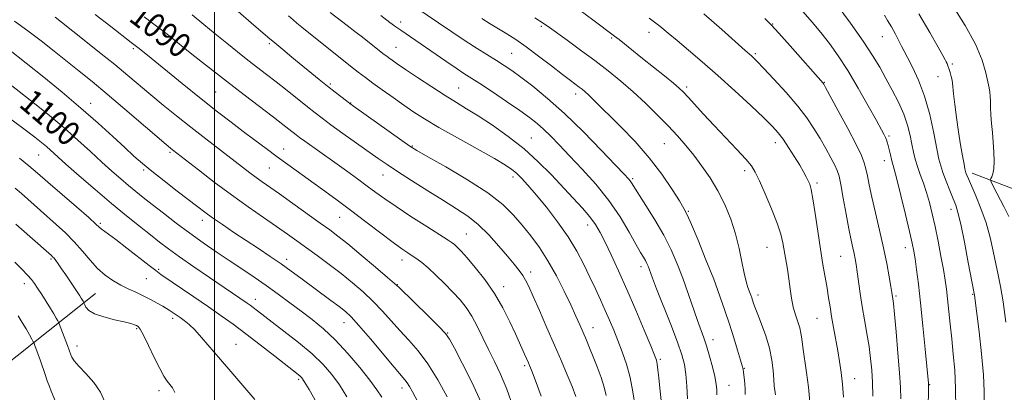
# Model space of a CAD drawing. Extents: x 2174800 to 2177700, y 314800 to 317700.
# Drawn here: x 2176936 to 2177260, y 316302 to 316425 of the extents above; entities that cross this region are included whole.
import ezdxf

# ---------------------------------------------------------------- set-up
doc = ezdxf.new("R2010")
doc.units = 0
doc.header["$MEASUREMENT"] = 0
for name, color, linetype, lineweight in [('32000', 7, 'Continuous', 0), ('DTM HARD BREAKLINE', 7, 'Continuous', 0), ('DTM SPOT ELEVATION', 2, 'Continuous', 13), ('INDEX CONTOUR', 41, 'Continuous', 13), ('INDEX CONTOUR LABEL', 244, 'Continuous', 0), ('INTERMEDIATE CONTOUR', 44, 'Continuous', 0)]:
    doc.layers.add(name, color=color, linetype=linetype, lineweight=lineweight)
doc.styles.add('Style-ITALICS', font='ITALICS.shx')

msp = doc.modelspace()

# ---------------------------------------------------------------- linework, layer by layer
at = {"layer": '32000', "flags": 128}
msp.add_lwpolyline([(2177000, 317500), (2177000, 315000)], dxfattribs=at)
at = {"layer": 'DTM HARD BREAKLINE'}
for points in [[(2177249.06, 316374.56, 1057.46), (2177282.38, 316361.85, 1049.12), (2177319.71, 316353.13, 1039.45), (2177352.38, 316342.41, 1031.92)], [(2176840.95, 315890.97, 1154.42), (2176852.35, 315936.31, 1151.08), (2176866.42, 315988.3, 1149.28), (2176874.47, 316019.63, 1145.48), (2176881.2, 316066.3, 1138.95), (2176881.21, 316075.64, 1136.95), (2176882.59, 316106.31, 1134.41), (2176887.33, 316164.33, 1133.75), (2176890.73, 316208.33, 1133.81), (2176895.44, 316240.34, 1131.08), (2176906.83, 316280.33, 1123.88), (2176924.87, 316306.32, 1115.81), (2176960.92, 316334.94, 1107.07)]]:
    msp.add_polyline3d(points, dxfattribs=at)
at = {"layer": 'DTM SPOT ELEVATION'}
for p in [(2177061.19, 316424.23, 1079.52), (2177183.43, 316423.62, 1065.93), (2176982.29, 316423.34, 1089.77), (2177107.42, 316422.86, 1074.24), (2177142.82, 316420.85, 1070.63), (2177017.99, 316417.13, 1086.26), (2177130.5, 316419.02, 1072.2), (2177219.52, 316419.39, 1060.81), (2176973.34, 316415.43, 1092.27), (2177059.62, 316415.96, 1081.14), (2177097.63, 316413.91, 1077.03), (2177177.77, 316413.83, 1067.77), (2177242.55, 316410.46, 1057.73), (2177200.4, 316404.37, 1065.92), (2177237.85, 316406.26, 1058.77), (2177000.38, 316401.17, 1090.98), (2177038.07, 316403.8, 1085.77), (2177080.22, 316402.49, 1081.09), (2177155.17, 316402.84, 1071.67), (2177118.73, 316400.61, 1076.49), (2176959.25, 316397.53, 1097.32), (2177044.76, 316397.6, 1085.94), (2177104.18, 316386.05, 1081.15), (2177221.7, 316386.71, 1063.75), (2177022.69, 316382.43, 1091.31), (2177065.03, 316383.44, 1085.88), (2177147.85, 316384.23, 1074.89), (2177184.32, 316384.51, 1070.56), (2176942.17, 316380.53, 1102.89), (2176985.41, 316381.33, 1096.25), (2177220.16, 316378.66, 1064.61), (2176976.68, 316375.54, 1098.25), (2177018.01, 316376.19, 1092.93), (2177174.31, 316375.31, 1072.42), (2177055.35, 316373.92, 1088.77), (2177098.07, 316373.22, 1084.49), (2177137.45, 316372.77, 1077.76), (2177197.99, 316371.3, 1069.69), (2177242.08, 316362.6, 1060.54), (2176995.97, 316359, 1098.54), (2177041.19, 316359.95, 1092.87), (2177155.78, 316361.96, 1075.86), (2176962.49, 316358.05, 1103.76), (2177122.6, 316357.51, 1082.61), (2177082.81, 316354.48, 1089.1), (2177181.65, 316350.16, 1072.89), (2177227.06, 316350.01, 1064.62), (2176946.24, 316346.25, 1108.23), (2177023.68, 316346.14, 1097.51), (2177061.63, 316345.96, 1092.55), (2177205.83, 316347.16, 1068.92), (2176981.66, 316342.86, 1103.77), (2177140.18, 316343.77, 1080.48), (2176977.54, 316339.8, 1104.94), (2177103.95, 316341.98, 1087.51), (2176937.45, 316338.21, 1110.56), (2177060.11, 316337.84, 1093.95), (2177095.03, 316337.25, 1089.44), (2177013.41, 316333, 1101.38), (2177178.67, 316334.49, 1073.53), (2177224.02, 316334.17, 1065.77), (2177249.19, 316334.66, 1060.13), (2176986.3, 316326.77, 1106.39), (2177198.03, 316326.81, 1070.9), (2176974.43, 316323.42, 1108.18), (2177042.54, 316325.35, 1098.74), (2177124.44, 316323.75, 1085.29), (2177076.67, 316321.97, 1093.91), (2176954.83, 316317.65, 1109.43), (2177007.07, 316318.24, 1105.18), (2177163.8, 316319.78, 1077.42), (2177101.97, 316311.27, 1090.29), (2177146.56, 316313.31, 1081.74), (2177174.11, 316310.33, 1075.92), (2177027.63, 316306.73, 1104.28), (2177061.62, 316303.91, 1098.51), (2177169.11, 316304.7, 1077.18), (2177210.41, 316306.91, 1069.3), (2177235.02, 316304.95, 1063.94), (2176981.76, 316302.96, 1108.45)]:
    msp.add_point(p, dxfattribs=at)
at = {"layer": 'INDEX CONTOUR', "flags": 128}
for points, elevation in [([(2177107.377, 316301.178), (2177105.385, 316306.539), (2177104.169, 316309.737), (2177103.551, 316311.312), (2177103.213, 316312.117), (2177101.9299, 316315.0039), (2177098.886, 316321.724), (2177097.073, 316325.659), (2177094.787, 316330.222), (2177092.03, 316334.979), (2177088.8821, 316339.522), (2177085.72, 316343.5329), (2177082.995, 316346.719), (2177081.046, 316348.885), (2177079.755, 316350.226), (2177078.889, 316351.037), (2177078.132, 316351.648), (2177076.816, 316352.534), (2177069.821, 316356.976), (2177064.581, 316360.328), (2177059.66, 316363.546), (2177055.935, 316366.1), (2177053.023, 316368.214), (2177050.2231, 316370.296), (2177046.986, 316372.666), (2177043.363, 316375.2799), (2177039.552, 316378.004), (2177029.693, 316385.0081), (2177027.952, 316386.265), (2177026.816, 316387.119), (2177024.477, 316388.984), (2177022.449, 316390.581), (2177019.374, 316392.949), (2177009.727, 316400.268), (2177003.891, 316404.749), (2176997.977, 316409.374), (2176992.519, 316413.704), (2176984.95, 316419.7721), (2176982.561, 316421.658), (2176980.072, 316423.548), (2176976.885, 316425.894)], 1090), ([(2177155.431, 316300.262), (2177155.25, 316304.42), (2177154.962, 316308.399), (2177154.502, 316311.619), (2177153.657, 316314.791), (2177152.178, 316318.949), (2177149.958, 316324.7161), (2177145.314, 316336.512), (2177143.96, 316340.008), (2177142.84, 316343.031), (2177142.486, 316343.9479), (2177142.094, 316344.847), (2177141.623, 316345.776), (2177141.004, 316346.854), (2177140.047, 316348.4881), (2177138.531, 316351.155), (2177136.28, 316355.165), (2177133.287, 316360.145), (2177129.588, 316365.553), (2177125.298, 316370.899), (2177120.838, 316375.883), (2177116.705, 316380.258), (2177113.282, 316383.839), (2177110.494, 316386.703), (2177108.15, 316388.991), (2177106.002, 316390.891), (2177103.578, 316392.781), (2177100.345, 316395.084), (2177096.023, 316398.05), (2177091.319, 316401.222), (2177087.1901, 316403.969), (2177082.005, 316407.345), (2177079.459, 316409.032), (2177076.007, 316411.378), (2177061.202, 316421.514), (2177059.626, 316422.643), (2177057.666, 316424.101), (2177054.6161, 316426.392)], 1080), ([(2177206.778, 316300.853), (2177206.421, 316305.18), (2177205.984, 316309.023), (2177205.462, 316312.561), (2177204.851, 316316.113), (2177203.454, 316323.734), (2177202.821, 316327.347), (2177202.312, 316330.555), (2177201.857, 316333.575), (2177201.357, 316336.7199), (2177199.993, 316344.491), (2177199.165, 316349.536), (2177198.289, 316355.414), (2177197.438, 316361.291), (2177196.697, 316366.123), (2177196.118, 316369.17), (2177195.627, 316370.891), (2177195.122, 316372.047), (2177194.492, 316373.3), (2177193.609, 316374.9291), (2177192.34, 316377.115), (2177190.624, 316379.923), (2177188.696, 316382.949), (2177186.861, 316385.6721), (2177185.261, 316387.788), (2177183.377, 316389.861), (2177180.5221, 316392.672), (2177176.24, 316396.753), (2177170.997, 316401.647), (2177165.486, 316406.647), (2177160.3159, 316411.155), (2177155.768, 316415.002), (2177152.034, 316418.125), (2177149.131, 316420.573), (2177146.356, 316422.833), (2177142.8269, 316425.505)], 1070), ([(2177253.022, 316298.471), (2177253.035, 316302.73), (2177252.74, 316308.18), (2177252.095, 316315.098), (2177251.289, 316322.318), (2177249.813, 316334.407), (2177249.723, 316334.943), (2177247.776, 316345.165), (2177246.477, 316351.85), (2177245.267, 316357.76), (2177244.367, 316361.569), (2177243.622, 316363.95), (2177242.778, 316366.078), (2177241.667, 316368.8309), (2177240.462, 316371.906), (2177239.415, 316374.705), (2177238.696, 316376.892), (2177238.1291, 316379.182), (2177237.45, 316382.552), (2177236.444, 316387.6451), (2177235.0799, 316393.769), (2177233.376, 316399.8951), (2177231.3989, 316405.164), (2177229.423, 316409.383), (2177227.772, 316412.53), (2177226.657, 316414.68), (2177225.841, 316416.317), (2177224.974, 316418.025), (2177223.804, 316420.216), (2177222.4791, 316422.617), (2177221.245, 316424.781), (2177220.218, 316426.463)], 1060), ([(2177054.975, 316300.856), (2177053.386, 316303.293), (2177051.087, 316306.45), (2177047.777, 316310.614), (2177043.806, 316315.266), (2177039.679, 316319.683), (2177035.796, 316323.3241), (2177032.109, 316326.359), (2177028.462, 316329.134), (2177024.7271, 316331.931), (2177020.892, 316334.759), (2177016.977, 316337.5631), (2177012.993, 316340.304), (2177008.937, 316343.025), (2177004.798, 316345.786), (2177000.57, 316348.644), (2176996.253, 316351.637), (2176991.849, 316354.798), (2176987.413, 316358.11), (2176983.203, 316361.339), (2176979.531, 316364.2), (2176976.592, 316366.507), (2176974.129, 316368.477), (2176971.769, 316370.424), (2176969.1921, 316372.622), (2176966.282, 316375.181), (2176962.977, 316378.171), (2176959.232, 316381.623), (2176955.075, 316385.425), (2176950.55, 316389.427), (2176945.747, 316393.474), (2176940.926, 316397.379), (2176936.391, 316400.952), (2176932.286, 316404.072)], 1100), ([(2176963.851, 316299.562), (2176962.56, 316302.555), (2176960.327, 316305.657), (2176957.686, 316308.6), (2176955.359, 316311.062), (2176953.894, 316312.816), (2176953.141, 316313.995), (2176952.778, 316314.824), (2176951.688, 316317.818), (2176948.985, 316324.94), (2176948.748, 316325.488), (2176948.4719, 316326.007), (2176947.982, 316326.892), (2176947.209, 316328.234), (2176946.114, 316330.049), (2176944.706, 316332.287), (2176943.197, 316334.631), (2176941.848, 316336.7), (2176940.814, 316338.244), (2176939.835, 316339.543), (2176938.543, 316341.008), (2176936.674, 316342.944), (2176934.379, 316345.227)], 1110)]:
    msp.add_lwpolyline(points, dxfattribs=dict(at, elevation=elevation))
at = {"layer": 'INTERMEDIATE CONTOUR', "flags": 128}
for points, elevation in [([(2177128.787, 316301.412), (2177128.1, 316304.1619), (2177127.054, 316307.3609), (2177125.776, 316310.828), (2177124.472, 316314.163), (2177123.297, 316317.067), (2177122.225, 316319.638), (2177121.182, 316322.075), (2177120.079, 316324.6), (2177118.767, 316327.523), (2177117.0819, 316331.177), (2177114.916, 316335.743), (2177112.3729, 316340.783), (2177109.614, 316345.707), (2177106.782, 316350.055), (2177103.94, 316353.883), (2177101.135, 316357.375), (2177098.2811, 316360.73), (2177094.762, 316364.199), (2177089.832, 316368.048), (2177083.1479, 316372.371), (2177075.998, 316376.583), (2177070.078, 316379.928), (2177066.523, 316381.951), (2177064.228, 316383.387), (2177061.532, 316385.2731), (2177045.733, 316396.563), (2177044.462, 316397.489), (2177043.412, 316398.2889), (2177039.667, 316401.199), (2177037.147, 316403.19), (2177034.413, 316405.381), (2177025.396, 316412.715), (2177022.417, 316415.161), (2177019.775, 316417.355), (2177017.542, 316419.247), (2177012.0621, 316423.97), (2177007.749, 316427.663)], 1086), ([(2177146.817, 316299.719), (2177146.4061, 316303.8621), (2177146.055, 316307.254), (2177145.765, 316309.835), (2177145.521, 316311.669), (2177145.253, 316312.985), (2177144.665, 316314.661), (2177143.406, 316317.739), (2177141.254, 316322.905), (2177138.501, 316329.432), (2177135.566, 316336.237), (2177132.816, 316342.4), (2177130.389, 316347.646), (2177128.369, 316351.862), (2177126.757, 316355.045), (2177125.235, 316357.619), (2177123.402, 316360.121), (2177120.947, 316362.99), (2177117.918, 316366.29), (2177110.644, 316374.041), (2177106.437, 316378.282), (2177101.734, 316382.538), (2177096.547, 316386.622), (2177091.332, 316390.312), (2177086.658, 316393.38), (2177082.879, 316395.726), (2177079.502, 316397.763), (2177075.823, 316400.033), (2177071.39, 316402.892), (2177066.769, 316405.95), (2177062.783, 316408.63), (2177060.047, 316410.497), (2177058.367, 316411.669), (2177057.342, 316412.407), (2177056.591, 316412.964), (2177055.807, 316413.568), (2177050.984, 316417.402), (2177048.641, 316419.243), (2177046.175, 316421.153), (2177043.598, 316423.1211), (2177038.033, 316427.341)], 1082), ([(2177165.135, 316301.605), (2177165.106, 316303.238), (2177164.926, 316305.129), (2177164.482, 316307.601), (2177163.704, 316310.8251), (2177162.723, 316314.383), (2177161.72, 316317.703), (2177160.814, 316320.4249), (2177158.782, 316326.113), (2177155.7, 316334.997), (2177153.923, 316339.949), (2177152.096, 316344.688), (2177150.069, 316349.335), (2177147.637, 316354.135), (2177144.722, 316359.179), (2177141.766, 316363.9399), (2177137.07, 316371.316), (2177136.6081, 316371.997), (2177136.023, 316372.701), (2177134.6699, 316374.156), (2177131.8511, 316377.125), (2177127.146, 316382.05), (2177121.23, 316388.095), (2177115.055, 316394.105), (2177109.432, 316399.1349), (2177104.61, 316403.088), (2177100.696, 316406.0791), (2177097.694, 316408.2661), (2177095.194, 316409.977), (2177092.682, 316411.586), (2177086.2799, 316415.558), (2177082.344, 316418.077), (2177078.013, 316420.958), (2177073.632, 316423.94), (2177066.196, 316429.042)], 1078), ([(2177195.637, 316299.289), (2177195.192, 316304.0949), (2177194.575, 316308.983), (2177193.361, 316317.343), (2177193.01, 316320.021), (2177192.733, 316321.956), (2177192.343, 316323.679), (2177191.716, 316325.633), (2177190.962, 316327.907), (2177190.249, 316330.5011), (2177189.702, 316333.396), (2177189.2599, 316336.507), (2177188.818, 316339.73), (2177188.3, 316342.958), (2177186.784, 316351.587), (2177186.129, 316354.433), (2177184.967, 316358.0559), (2177183.126, 316362.756), (2177180.993, 316367.762), (2177179.096, 316372.033), (2177177.759, 316374.869), (2177176.501, 316376.916), (2177174.6379, 316379.162), (2177171.695, 316382.34), (2177164.226, 316390.205), (2177160.768, 316393.922), (2177155.6579, 316399.524), (2177154.136, 316401.153), (2177152.753, 316402.469), (2177150.822, 316404.099), (2177147.869, 316406.491), (2177140.664, 316412.266), (2177132.982, 316418.468), (2177131.51, 316419.6221), (2177124.365, 316425.004), (2177120.227, 316428.072)], 1072), ([(2177216.394, 316301.166), (2177216.2471, 316305.648), (2177216.01, 316309.728), (2177215.6501, 316313.588), (2177215.132, 316317.534), (2177214.443, 316321.786), (2177213.667, 316326.238), (2177212.909, 316330.7), (2177212.256, 316334.973), (2177211.277, 316342.034), (2177210.921, 316344.45), (2177210.599, 316346.337), (2177210.253, 316348.055), (2177209.8301, 316349.977), (2177209.278, 316352.535), (2177208.549, 316356.176), (2177207.631, 316361.074), (2177206.67, 316366.326), (2177205.848, 316370.76), (2177205.267, 316373.561), (2177204.715, 316375.348), (2177203.896, 316377.102), (2177202.597, 316379.578), (2177200.917, 316382.643), (2177199.035, 316385.942), (2177197.045, 316389.225), (2177194.705, 316392.672), (2177191.691, 316396.568), (2177187.867, 316401.021), (2177183.857, 316405.438), (2177180.478, 316409.05), (2177178.331, 316411.299), (2177177.161, 316412.4771), (2177176.503, 316413.089), (2177174.448, 316414.893), (2177166.738, 316421.744), (2177160.849, 316426.922)], 1068), ([(2177234.547, 316295.983), (2177234.738, 316304.79), (2177234.731, 316305.09), (2177234.696, 316305.489), (2177233.6209, 316316.6449), (2177232.862, 316324.288), (2177232.075, 316331.849), (2177231.371, 316338.054), (2177230.774, 316342.806), (2177230.287, 316346.3009), (2177229.877, 316348.889), (2177229.354, 316351.522), (2177228.488, 316355.306), (2177227.155, 316360.898), (2177225.6301, 316367.168), (2177224.292, 316372.541), (2177223.419, 316375.864), (2177222.533, 316378.977), (2177222.146, 316380.501), (2177221.39, 316383.642), (2177221.104, 316384.724), (2177220.846, 316385.52), (2177220.551, 316386.227), (2177220.109, 316387.12), (2177219.222, 316388.774), (2177217.545, 316391.842), (2177214.876, 316396.688), (2177211.581, 316402.528), (2177208.166, 316408.29), (2177205.029, 316413.14), (2177202.13, 316417.1861), (2177199.319, 316420.777), (2177196.467, 316424.205), (2177193.518, 316427.561)], 1064), ([(2177243.619, 316296.896), (2177243.595, 316303.675), (2177243.312, 316309.701), (2177242.843, 316315.0359), (2177242.305, 316320), (2177241.796, 316324.813), (2177240.931, 316333.187), (2177240.5651, 316336.359), (2177240.149, 316339.337), (2177239.574, 316342.801), (2177238.77, 316347.21), (2177237.818, 316352.144), (2177236.835, 316356.966), (2177235.908, 316361.173), (2177235.001, 316364.825), (2177234.047, 316368.117), (2177233.01, 316371.207), (2177231.977, 316374.09), (2177231.061, 316376.724), (2177230.345, 316379.114), (2177229.764, 316381.46), (2177229.222, 316384.01), (2177228.609, 316386.962), (2177227.7689, 316390.304), (2177226.536, 316393.969), (2177224.812, 316397.872), (2177222.776, 316401.842), (2177220.6749, 316405.687), (2177218.6349, 316409.342), (2177216.295, 316413.253), (2177213.175, 316417.989), (2177209.046, 316423.815), (2177204.688, 316429.753)], 1062), ([(2177260.125, 316325.518), (2177259.185, 316332.183), (2177258.351, 316337.208), (2177257.5911, 316341.082), (2177256.826, 316344.717), (2177255.975, 316348.834), (2177254.936, 316353.391), (2177253.601, 316358.156), (2177251.9371, 316362.865), (2177250.204, 316367.118), (2177247.789, 316372.669), (2177247.27, 316373.912), (2177247.009, 316374.591), (2177246.8481, 316375.101), (2177246.667, 316375.906), (2177246.36, 316377.485), (2177245.853, 316380.189), (2177245.205, 316383.8489), (2177244.513, 316388.168), (2177243.862, 316392.793), (2177243.313, 316397.158), (2177242.92, 316400.643), (2177242.579, 316404.132), (2177242.422, 316405.149), (2177242.145, 316406.356), (2177241.787, 316407.677), (2177241.417, 316408.896), (2177241.089, 316409.851), (2177240.801, 316410.579), (2177240.5331, 316411.1681), (2177240.2, 316411.82), (2177239.448, 316413.182), (2177237.86, 316416.016), (2177235.142, 316420.804), (2177231.515, 316426.926)], 1058), ([(2177261.127, 316360.233), (2177259.427, 316363.572), (2177256.082, 316370.043), (2177255.255, 316371.671), (2177255.017, 316372.366), (2177255.162, 316372.727), (2177255.497, 316373.283), (2177255.876, 316374.305), (2177256.165, 316375.994), (2177256.257, 316378.467), (2177256.173, 316381.487), (2177255.963, 316384.728), (2177255.68, 316387.908), (2177255.394, 316390.9109), (2177255.175, 316393.6629), (2177255.0719, 316396.096), (2177255.032, 316398.165), (2177254.978, 316399.83), (2177254.843, 316401.146), (2177254.591, 316402.539), (2177254.192, 316404.528), (2177253.556, 316407.545), (2177252.335, 316411.672), (2177250.118, 316416.9049), (2177246.7169, 316423.066), (2177242.842, 316429.2889)], 1056), ([(2177076.508, 316301.007), (2177073.426, 316306.508), (2177070.11, 316311.835), (2177066.905, 316316.14), (2177063.855, 316319.628), (2177060.93, 316322.767), (2177055.206, 316329.154), (2177052.177, 316332.344), (2177048.896, 316335.453), (2177045.363, 316338.499), (2177041.601, 316341.522), (2177037.672, 316344.528), (2177033.789, 316347.407), (2177030.206, 316350.0141), (2177027.05, 316352.288), (2177023.954, 316354.483), (2177020.428, 316356.934), (2177016.1, 316359.91), (2177011.075, 316363.406), (2177005.579, 316367.354), (2176999.912, 316371.593), (2176994.686, 316375.61), (2176986.166, 316382.25), (2176985.519, 316382.7729), (2176984.143, 316383.937), (2176970.574, 316395.579), (2176964.71, 316400.547), (2176959.7609, 316404.651), (2176955.52, 316408.086), (2176947.343, 316414.618), (2176943.014, 316418.023), (2176938.604, 316421.377), (2176934.211, 316424.551)], 1096), ([(2177087.691, 316299.107), (2177084.599, 316305.758), (2177081.429, 316312.036), (2177078.845, 316316.952), (2177077.232, 316319.904), (2177075.871, 316321.8329), (2177073.767, 316324.069), (2177070.285, 316327.531), (2177060.74, 316336.872), (2177059.19, 316338.29), (2177056.88, 316340.266), (2177052.951, 316343.584), (2177048.185, 316347.584), (2177043.775, 316351.242), (2177040.55, 316353.839), (2177037.875, 316355.87), (2177034.748, 316358.134), (2177025.713, 316364.596), (2177021.345, 316367.696), (2177015.685, 316371.668), (2177013.677, 316373.11), (2177011.609, 316374.659), (2176997.1, 316385.803), (2176992.216, 316389.609), (2176987.539, 316393.333), (2176983.162, 316396.8941), (2176979.11, 316400.255), (2176971.505, 316406.659), (2176967.211, 316410.214), (2176962.247, 316414.233), (2176957.193, 316418.269), (2176949.727, 316424.177), (2176947.677, 316425.778)], 1094), ([(2177098.152, 316297.562), (2177096.038, 316303.4659), (2177093.983, 316308.415), (2177092.003, 316312.617), (2177090.082, 316316.506), (2177088.204, 316320.401), (2177086.357, 316324.161), (2177084.531, 316327.533), (2177082.69, 316330.36), (2177080.691, 316332.878), (2177078.364, 316335.424), (2177075.632, 316338.216), (2177072.778, 316340.9951), (2177070.177, 316343.386), (2177068.105, 316345.12), (2177066.448, 316346.343), (2177064.997, 316347.305), (2177063.498, 316348.281), (2177061.542, 316349.627), (2177058.678, 316351.724), (2177054.625, 316354.8059), (2177049.784, 316358.518), (2177044.728, 316362.362), (2177039.931, 316365.927), (2177035.488, 316369.1629), (2177024.0631, 316377.381), (2177020.544, 316379.947), (2177016.947, 316382.6069), (2177013.244, 316385.377), (2177009.431, 316388.253), (2177005.443, 316391.283), (2177000.97, 316394.74), (2176995.64, 316398.951), (2176989.345, 316404.018), (2176977.919, 316413.306), (2176974.772, 316415.844), (2176972.6079, 316417.5501), (2176965.897, 316422.769), (2176960.744, 316426.744)], 1092), ([(2177118.784, 316301.101), (2177117.5289, 316304.358), (2177115.9521, 316308.185), (2177114.033, 316312.73), (2177111.784, 316317.957), (2177109.275, 316323.706), (2177106.803, 316329.317), (2177104.725, 316334.006), (2177103.281, 316337.217), (2177102.25, 316339.3219), (2177101.296, 316340.919), (2177100.112, 316342.555), (2177098.505, 316344.551), (2177096.313, 316347.177), (2177093.449, 316350.556), (2177090.134, 316354.248), (2177086.663, 316357.669), (2177083.219, 316360.42), (2177079.533, 316362.847), (2177075.2211, 316365.483), (2177070.0999, 316368.679), (2177064.801, 316372.066), (2177060.154, 316375.094), (2177056.702, 316377.401), (2177053.842, 316379.381), (2177042.1999, 316387.626), (2177038.2541, 316390.447), (2177035.354, 316392.565), (2177033.035, 316394.333), (2177030.57, 316396.291), (2177023.856, 316401.696), (2177020.3019, 316404.523), (2177017.092, 316407.023), (2177010.982, 316411.728), (2177007.609, 316414.381), (2177004.001, 316417.275), (2177000.268, 316420.331), (2176996.489, 316423.474), (2176992.631, 316426.651)], 1088), ([(2177138.218, 316297.755), (2177137.535, 316302.578), (2177136.6241, 316307.329), (2177135.428, 316311.741), (2177134.045, 316315.782), (2177132.6139, 316319.478), (2177131.2379, 316322.88), (2177129.875, 316326.132), (2177128.446, 316329.406), (2177126.888, 316332.845), (2177125.193, 316336.494), (2177123.3649, 316340.371), (2177121.376, 316344.496), (2177119.058, 316348.894), (2177116.209, 316353.591), (2177112.747, 316358.527), (2177109.068, 316363.307), (2177105.688, 316367.451), (2177103.007, 316370.599), (2177100.944, 316372.868), (2177099.304, 316374.495), (2177097.78, 316375.77), (2177095.627, 316377.187), (2177091.991, 316379.295), (2177079.84, 316386.095), (2177073.725, 316389.574), (2177069.074, 316392.346), (2177065.4901, 316394.642), (2177062.216, 316396.882), (2177058.694, 316399.361), (2177055.159, 316401.887), (2177052.043, 316404.145), (2177049.5779, 316405.969), (2177047.202, 316407.793), (2177044.15, 316410.204), (2177028.734, 316422.56), (2177027.107, 316423.892), (2177025.847, 316424.959), (2177024.359, 316426.252)], 1084), ([(2177174.474, 316301.68), (2177174.412, 316303.41), (2177174.264, 316305.349), (2177174.069, 316307.307), (2177173.882, 316308.928), (2177173.716, 316310.033), (2177173.438, 316311.1731), (2177172.877, 316313.076), (2177171.914, 316316.26), (2177170.651, 316320.378), (2177169.244, 316324.87), (2177167.787, 316329.347), (2177166.135, 316334.107), (2177164.083, 316339.618), (2177161.548, 316346.066), (2177158.936, 316352.503), (2177156.775, 316357.697), (2177155.389, 316360.855), (2177154.296, 316362.945), (2177152.809, 316365.372), (2177150.381, 316369.204), (2177147.026, 316374.153), (2177142.898, 316379.5899), (2177138.227, 316384.936), (2177133.548, 316389.8001), (2177124.381, 316398.858), (2177122.91, 316400.276), (2177121.78, 316401.301), (2177120.807, 316402.109), (2177119.833, 316402.857), (2177116.973, 316404.992), (2177114.398, 316406.958), (2177110.751, 316409.777), (2177106.543, 316413.002), (2177102.461, 316416.038), (2177099.026, 316418.437), (2177096.096, 316420.331), (2177093.367, 316422.001), (2177090.6, 316423.672), (2177087.831, 316425.364)], 1076), ([(2177184.35, 316301.63), (2177183.999, 316304.557), (2177183.802, 316306.712), (2177183.583, 316309.59), (2177183.189, 316313.071), (2177182.432, 316316.965), (2177181.213, 316321.0379), (2177179.798, 316324.8821), (2177178.538, 316328.05), (2177177.7, 316330.226), (2177177.206, 316331.6309), (2177176.602, 316333.5021), (2177176.277, 316334.436), (2177175.336, 316336.939), (2177174.714, 316338.884), (2177174.043, 316341.635), (2177173.334, 316345.353), (2177172.468, 316349.787), (2177171.296, 316354.582), (2177169.704, 316359.426), (2177167.724, 316364.1729), (2177165.427, 316368.717), (2177162.889, 316372.966), (2177160.22, 316376.881), (2177157.535, 316380.436), (2177154.8949, 316383.655), (2177152.145, 316386.765), (2177149.072, 316390.045), (2177145.532, 316393.685), (2177141.647, 316397.516), (2177137.609, 316401.286), (2177133.552, 316404.809), (2177129.392, 316408.178), (2177124.989, 316411.559), (2177120.334, 316415.018), (2177115.925, 316418.235), (2177110.067, 316422.471), (2177108.078, 316423.825), (2177105.258, 316425.612)], 1074), ([(2177225.582, 316300.266), (2177225.472, 316304.013), (2177225.171, 316308.864), (2177224.65, 316315.381), (2177224.034, 316322.367), (2177223.492, 316328.186), (2177223.147, 316331.628), (2177222.967, 316333.194), (2177222.634, 316335.318), (2177222.311, 316337.235), (2177221.75, 316340.438), (2177220.936, 316344.783), (2177219.869, 316350), (2177218.586, 316355.763), (2177217.255, 316361.51), (2177216.082, 316366.624), (2177215.2191, 316370.636), (2177214.599, 316373.668), (2177214.105, 316375.993), (2177213.571, 316377.976), (2177212.635, 316380.357), (2177210.886, 316383.968), (2177208.128, 316389.25), (2177205.004, 316395.076), (2177200.87, 316402.6819), (2177200.25, 316403.789), (2177200.044, 316404.093), (2177189.202, 316416.398), (2177185.513, 316420.539), (2177182.983, 316423.279), (2177180.835, 316425.389)], 1066), ([(2177068.613, 316296.081), (2177065.057, 316302.584), (2177064.07, 316304.346), (2177063.345, 316305.52), (2177062.604, 316306.503), (2177059.058, 316310.669), (2177051.222, 316320.018), (2177047.473, 316324.422), (2177044.899, 316327.279), (2177043.004, 316329.0769), (2177040.988, 316330.664), (2177038.249, 316332.7), (2177028.353, 316339.996), (2177025.181, 316342.318), (2177021.868, 316344.67), (2177018.264, 316347.1309), (2177014.413, 316349.702), (2177010.41, 316352.36), (2177006.384, 316355.058), (2177002.609, 316357.623), (2176999.391, 316359.857), (2176996.871, 316361.674), (2176994.517, 316363.447), (2176987.757, 316368.637), (2176983.429, 316371.98), (2176979.427, 316375.129), (2176976.28, 316377.711), (2176973.534, 316380.115), (2176970.486, 316382.921), (2176966.565, 316386.572), (2176961.74, 316390.984), (2176956.11, 316395.935), (2176949.903, 316401.143), (2176943.852, 316406.067), (2176932.275, 316415.322)], 1098), ([(2177043.54, 316301.02), (2177041.078, 316304.891), (2177038.573, 316308.353), (2177035.704, 316311.649), (2177032.096, 316315.095), (2177027.581, 316318.871), (2177022.814, 316322.5959), (2177012.668, 316330.33), (2177011.673, 316331.07), (2177010.713, 316331.757), (2176998.345, 316340.231), (2176993.2451, 316343.743), (2176988.541, 316347.031), (2176984.92, 316349.644), (2176981.9589, 316351.88), (2176978.963, 316354.219), (2176975.358, 316357.067), (2176971.072, 316360.515), (2176966.157, 316364.576), (2176960.777, 316369.151), (2176955.543, 316373.69), (2176951.18, 316377.529), (2176944.751, 316383.27), (2176943.16, 316384.6), (2176940.894, 316386.388), (2176937.378, 316389.077), (2176932.305, 316392.888)], 1102), ([(2177039.339, 316288.812), (2177031.069, 316303.3321), (2177029.5029, 316305.989), (2177028.688, 316307.217), (2177028.178, 316307.7571), (2177027.521, 316308.302), (2177019.818, 316314.335), (2177015.051, 316318.05), (2177010.274, 316321.717), (2177006.091, 316324.831), (2177002.184, 316327.631), (2176998.006, 316330.54), (2176993.246, 316333.813), (2176982.362, 316341.249), (2176980.659, 316342.477), (2176978.503, 316344.137), (2176971.163, 316349.885), (2176967.572, 316352.664), (2176965.106, 316354.515), (2176962.779, 316356.209), (2176962.132, 316356.765), (2176961.004, 316357.801), (2176958.644, 316359.907), (2176954.617, 316363.416), (2176945.196, 316371.577), (2176941.764, 316374.575), (2176938.946, 316376.987), (2176935.9059, 316379.442)], 1104), ([(2177013.22, 316300.139), (2177010.019, 316303.88), (2177005.983, 316308.516), (2177001.9321, 316313.195), (2176995.771, 316320.4569), (2176993.519, 316322.958), (2176991.633, 316324.776), (2176990.0461, 316326.072), (2176988.708, 316327.034), (2176985.799, 316329.032), (2176985.0749, 316329.514), (2176984.222, 316330.051), (2176982.985, 316330.784), (2176981.187, 316331.807), (2176978.969, 316333.011), (2176976.55, 316334.237), (2176974.109, 316335.374), (2176971.659, 316336.497), (2176969.171, 316337.73), (2176966.631, 316339.19), (2176964.075, 316340.9791), (2176961.554, 316343.193), (2176959.088, 316345.877), (2176956.577, 316348.86), (2176953.8929, 316351.921), (2176950.967, 316354.864), (2176947.984, 316357.598), (2176942.755, 316362.215), (2176936.541, 316367.798), (2176934.494, 316369.584)], 1106), ([(2176986.988, 316302.416), (2176986.162, 316303.956), (2176984.397, 316306.173), (2176983.355, 316307.746), (2176981.979, 316310.2441), (2176980.1839, 316313.884), (2176978.273, 316317.894), (2176976.642, 316321.253), (2176975.577, 316323.208), (2176974.914, 316324.065), (2176974.379, 316324.394), (2176973.679, 316324.68), (2176972.4581, 316325.0641), (2176970.347, 316325.602), (2176967.181, 316326.333), (2176963.63, 316327.2379), (2176960.567, 316328.2819), (2176958.657, 316329.405), (2176957.709, 316330.458), (2176957.323, 316331.267), (2176957.059, 316331.934), (2176956.813, 316332.386), (2176956.568, 316332.812), (2176956.221, 316333.388), (2176955.743, 316334.144), (2176955.048, 316335.208), (2176952.662, 316338.784), (2176951.136, 316341.0459), (2176949.724, 316343.116), (2176948.636, 316344.681), (2176947.841, 316345.776), (2176947.253, 316346.527), (2176946.794, 316347.047), (2176946.428, 316347.409), (2176939.332, 316353.724), (2176934.648, 316357.787)], 1108), ([(2176947.767, 316299.395), (2176946.311, 316302.88), (2176945.71, 316304.4081), (2176945.039, 316306.227), (2176944.313, 316308.329), (2176942.793, 316312.816), (2176942.059, 316314.874), (2176940.948, 316317.845), (2176940.67, 316318.555), (2176940.418, 316319.091), (2176939.975, 316319.91), (2176939.18, 316321.352), (2176938.092, 316323.285), (2176936.824, 316325.456), (2176935.451, 316327.66)], 1112)]:
    msp.add_lwpolyline(points, dxfattribs=dict(at, elevation=elevation))

# ---------------------------------------------------------------- texts
at = {"layer": 'INDEX CONTOUR LABEL', "style": 'Style-ITALICS', "width": 0.875}
for s, rotation, p in [('1090', 322.200001, (2176971.458, 316424.905, 1090)), ('1100', 319.399998, (2176935.351, 316396.684, 1100))]:
    msp.add_text(s, height=8, rotation=rotation, dxfattribs=at).set_placement(p)

doc.saveas('drawing.dxf')
